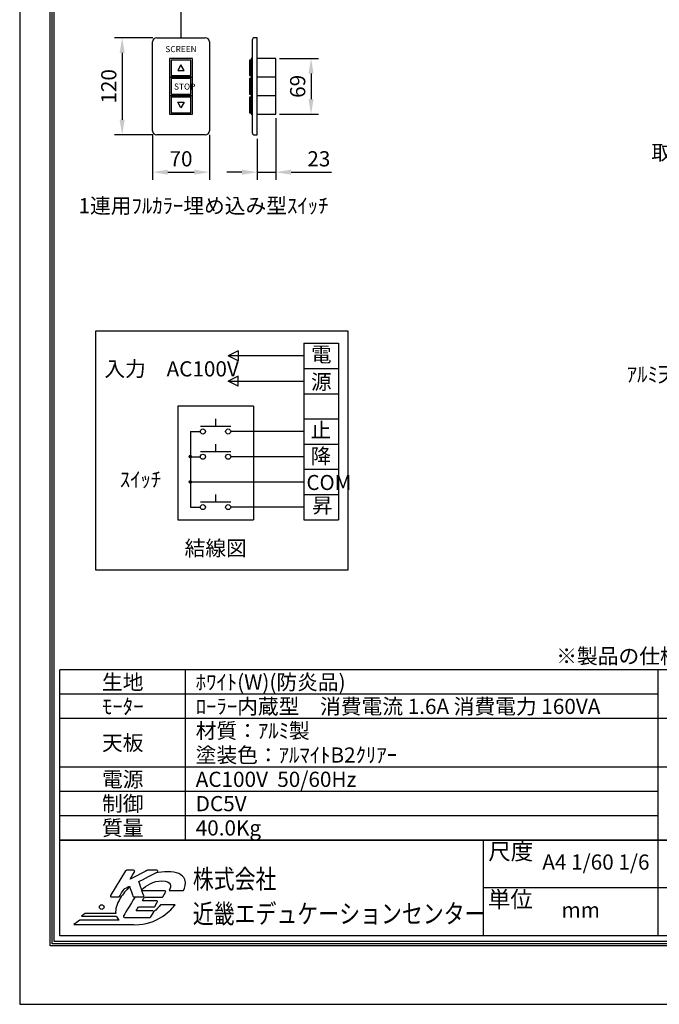
# Model space of a CAD drawing. Units: millimetres. Extents: x 0 to 12600, y 0 to 17820.
# Drawn here: x 0 to 6312, y 0 to 9722 of the extents above; entities that cross this region are included whole.
import ezdxf
from ezdxf import colors
from ezdxf.entities.mleader import LeaderData, LeaderLine
from ezdxf.enums import TextEntityAlignment as Align
from ezdxf.math import Vec2, Vec3

# ---------------------------------------------------------------- set-up
doc = ezdxf.new("R2010")
doc.units = ezdxf.units.MM
doc.layers.get('Defpoints').update_dxf_attribs({"color": 4})
for name, color, linetype in [('etc', 150, 'Continuous'), ('図枠', 2, 'Continuous'), ('文字', 7, 'Continuous')]:
    doc.layers.add(name, color=color, linetype=linetype)
doc.layers.add('寸法', color=6, linetype='Continuous', lineweight=0)
doc.dimstyles.new('ｽｲｯﾁ', dxfattribs={"dimscale": 60, "dimtxt": 2.5, "dimasz": 2.5, "dimexe": 1.25, "dimexo": 0.625, "dimtad": 1, "dimlfac": 0.125, "dimtxsty": 'Standard', "dimcen": 2.5, "dimclrt": 4, "dimadec": 0, "dimazin": 0, "dimtfac": 1, "dimtmove": 0, "dimatfit": 3, "dimfxl": 1, "dimarcsym": 0})

# ---------------------------------------------------------------- blocks, each defined once
blk = doc.blocks.new('*D11')
at = {"layer": 'Defpoints', "color": 0}
for p in [(1311.8, 8623.9), (1871.8, 8623.9), (1871.8, 8216.5)]:
    blk.add_point(p, dxfattribs=at)
at = {"layer": '寸法', "color": 0, "lineweight": -2}
for p, q in [((1311.8, 8586.4), (1311.8, 8141.5)), ((1871.8, 8586.4), (1871.8, 8141.5)), ((1461.8, 8216.5), (1721.8, 8216.5))]:
    blk.add_line(p, q, dxfattribs=at)
at = {"layer": '寸法', "color": 0}
for points in [[(1461.8, 8241.5), (1461.8, 8191.5), (1311.8, 8216.5)], [(1721.8, 8241.5), (1721.8, 8191.5), (1871.8, 8216.5)]]:
    blk.add_solid(points, dxfattribs=at)
at = {"layer": '寸法', "color": 4, "insert": (1591.8, 8329), "char_height": 150, "attachment_point": 5}
blk.add_mtext('70', dxfattribs=at)
blk = doc.blocks.new('*D12')
at = {"layer": 'Defpoints', "color": 0}
for p in [(1351.8, 9543.9), (1011.2, 8583.9), (1351.8, 8583.9)]:
    blk.add_point(p, dxfattribs=at)
at = {"layer": '寸法', "color": 0, "lineweight": -2}
for p, q in [((1314.3, 9543.9), (936.2, 9543.9)), ((1011.2, 9393.9), (1011.2, 8733.9)), ((1314.3, 8583.9), (936.2, 8583.9))]:
    blk.add_line(p, q, dxfattribs=at)
at = {"layer": '寸法', "color": 0}
for points in [[(986.2, 9393.9), (1036.2, 9393.9), (1011.2, 9543.9)], [(986.2, 8733.9), (1036.2, 8733.9), (1011.2, 8583.9)]]:
    blk.add_solid(points, dxfattribs=at)
at = {"layer": '寸法', "color": 4, "insert": (898.7, 9063.9), "char_height": 150, "attachment_point": 5, "rotation": 90}
blk.add_mtext('120', dxfattribs=at)
blk = doc.blocks.new('*D13')
at = {"layer": 'Defpoints', "color": 0}
for p in [(2527.5, 8787.9), (2343.5, 8583.9), (2527.5, 8216.5)]:
    blk.add_point(p, dxfattribs=at)
at = {"layer": '寸法', "color": 0, "lineweight": -2}
for p, q in [((2527.5, 8750.4), (2527.5, 8141.5)), ((2343.5, 8546.4), (2343.5, 8141.5)), ((2193.5, 8216.5), (2043.5, 8216.5)), ((2343.5, 8216.5), (2527.5, 8216.5)), ((2677.5, 8216.5), (3076.9, 8216.5))]:
    blk.add_line(p, q, dxfattribs=at)
at = {"layer": '寸法', "color": 0}
for points in [[(2193.5, 8241.5), (2193.5, 8191.5), (2343.5, 8216.5)], [(2677.5, 8241.5), (2677.5, 8191.5), (2527.5, 8216.5)]]:
    blk.add_solid(points, dxfattribs=at)
at = {"layer": '寸法', "color": 4, "insert": (2952.2, 8329), "char_height": 150, "attachment_point": 5}
blk.add_mtext('23', dxfattribs=at)
blk = doc.blocks.new('*D14')
at = {"layer": 'Defpoints', "color": 0}
for p in [(2527.5, 9339.9), (2527.5, 8787.9), (2875.3, 8787.9)]:
    blk.add_point(p, dxfattribs=at)
at = {"layer": '寸法', "color": 0, "lineweight": -2}
for p, q in [((2565, 9339.9), (2950.3, 9339.9)), ((2875.3, 9189.9), (2875.3, 8937.9)), ((2565, 8787.9), (2950.3, 8787.9))]:
    blk.add_line(p, q, dxfattribs=at)
at = {"layer": '寸法', "color": 0}
for points in [[(2850.3, 9189.9), (2900.3, 9189.9), (2875.3, 9339.9)], [(2850.3, 8937.9), (2900.3, 8937.9), (2875.3, 8787.9)]]:
    blk.add_solid(points, dxfattribs=at)
at = {"layer": '寸法', "color": 4, "insert": (2762.8, 9063.9), "char_height": 150, "attachment_point": 5, "rotation": 90}
blk.add_mtext('69', dxfattribs=at)

msp = doc.modelspace()

# ---------------------------------------------------------------- linework, layer by layer
at = {"layer": 'Defpoints'}
msp.add_line((0, 17820), (0, 0), dxfattribs=at)
msp.add_lwpolyline([(0, 0), (12600, 0), (12600, 17820), (0, 17820)], close=True, dxfattribs=at)
msp.add_lwpolyline([(0, 0), (12600, 0), (12600, 17820), (0, 17820)], close=True, dxfattribs=at)
at = {"layer": 'etc', "color": 150}
msp.add_line((1591.828, 14722.478), (1591.828, 9543.874), dxfattribs=at)
at = {"layer": 'etc'}
for p, q in [((1351.828, 9543.874), (1831.828, 9543.874)), ((2343.541, 9543.874), (2318.486, 9543.874)), ((2343.541, 8583.874), (2343.541, 9543.874)), ((1311.828, 8623.874), (1311.828, 9503.874)), ((1871.828, 9503.874), (1871.828, 8623.874)), ((2294.486, 9519.874), (2294.486, 8607.874)), ((2283.04, 9339.874), (2283.04, 9155.874)), ((2294.486, 9339.874), (2283.04, 9339.874)), ((2294.486, 9155.874), (2294.486, 9339.874)), ((2527.541, 9339.874), (2343.541, 9339.874)), ((2527.541, 8787.874), (2527.541, 9339.874)), ((2268.324, 9323.874), (2268.324, 9171.874)), ((2283.04, 9323.874), (2268.324, 9323.874)), ((2283.04, 9171.874), (2283.04, 9323.874)), ((2268.324, 9171.874), (2283.04, 9171.874)), ((2283.04, 9139.874), (2268.324, 9139.874)), ((2268.324, 9139.874), (2268.324, 8987.874)), ((2294.486, 9155.874), (2283.04, 9155.874)), ((2283.04, 9155.874), (2294.486, 9155.874)), ((2283.04, 9155.874), (2283.04, 8971.874)), ((2283.04, 8987.874), (2283.04, 9139.874)), ((2294.486, 8971.874), (2294.486, 9155.874)), ((2527.541, 9155.874), (2343.541, 9155.874)), ((2268.324, 8987.874), (2283.04, 8987.874)), ((2283.04, 8955.874), (2268.324, 8955.874)), ((2268.324, 8955.874), (2268.324, 8803.874)), ((2283.04, 8971.874), (2294.486, 8971.874)), ((2294.486, 8971.874), (2283.04, 8971.874)), ((2283.04, 8971.874), (2283.04, 8787.874)), ((2283.04, 8803.874), (2283.04, 8955.874)), ((2294.486, 8787.874), (2294.486, 8971.874)), ((2527.541, 8971.874), (2343.541, 8971.874)), ((2268.324, 8803.874), (2283.04, 8803.874)), ((2283.04, 8787.874), (2294.486, 8787.874)), ((2343.541, 8787.874), (2527.541, 8787.874)), ((1831.828, 8583.874), (1351.828, 8583.874)), ((2318.486, 8583.874), (2343.541, 8583.874))]:
    msp.add_line(p, q, dxfattribs=at)
for points in [[(1479.828, 9339.874), (1479.828, 9155.874), (1703.828, 9155.874), (1703.828, 9339.874)], [(1495.828, 9323.874), (1495.828, 9171.874), (1687.828, 9171.874), (1687.828, 9323.874)], [(1623.828, 9219.874), (1591.828, 9275.299), (1559.828, 9219.874)], [(1479.828, 9155.874), (1479.828, 8971.874), (1703.828, 8971.874), (1703.828, 9155.874)], [(1495.828, 9139.874), (1495.828, 8987.874), (1687.828, 8987.874), (1687.828, 9139.874)], [(1479.828, 8971.874), (1479.828, 8787.874), (1703.828, 8787.874), (1703.828, 8971.874)], [(1495.828, 8955.874), (1495.828, 8803.874), (1687.828, 8803.874), (1687.828, 8955.874)], [(1591.828, 8852.448), (1559.828, 8907.874), (1623.828, 8907.874)]]:
    msp.add_lwpolyline(points, close=True, dxfattribs=at)
for centre, radius, start, end in [((1351.828, 9503.874), 40, 90, 180), ((1831.828, 9503.874), 40, 0, 90), ((2318.486, 9519.874), 24, 90, 180), ((1351.828, 8623.874), 40, 180, 270), ((1831.828, 8623.874), 40, 270, 0), ((2318.486, 8607.874), 24, 180, 270)]:
    msp.add_arc(centre, radius, start, end, dxfattribs=at)
at = {"layer": '図枠', "color": 2}
for p, q in [((12203.117, 3301.582), (396.883, 3301.582)), ((396.883, 1621.582), (396.883, 3301.582)), ((1636.883, 1621.582), (1636.883, 3301.582)), ((6300, 675.277), (6300, 3301.582)), ((6300, 3061.582), (396.883, 3061.582)), ((12203.117, 2821.582), (396.883, 2821.582)), ((12203.117, 2341.582), (396.883, 2341.582)), ((6300, 2101.582), (396.883, 2101.582)), ((6300, 1861.582), (396.883, 1861.582)), ((12203.117, 1621.582), (396.883, 1621.582)), ((396.883, 1621.582), (12203.117, 1621.582)), ((396.883, 675.277), (396.883, 1621.582)), ((4573.068, 1621.582), (4573.068, 675.277)), ((12203.117, 1148.43), (4573.068, 1148.43)), ((12203.117, 675.277), (396.883, 675.277))]:
    msp.add_line(p, q, dxfattribs=at)
for points in [[(300, 578.394), (300, 17241.606), (12300, 17241.606), (12300, 578.394)], [(320.278, 598.672), (320.278, 17221.328), (12279.722, 17221.328), (12279.722, 598.672)], [(340.556, 618.95), (340.556, 17201.05), (12259.444, 17201.05), (12259.444, 618.95)]]:
    msp.add_lwpolyline(points, close=True, dxfattribs=at)
at = {"layer": '図枠'}
msp.add_circle((809.273, 960.725), 23.073, dxfattribs=at)
for points in [[(1045.358, 1318.738), (1045.358, 1318.738), (896.323, 1075.314), (896.323, 1075.314)], [(1054.038, 1323.592), (1050.498, 1323.592), (1047.202, 1321.764), (1045.358, 1318.738)], [(1124.671, 1323.592), (1124.671, 1323.592), (1054.038, 1323.592), (1054.038, 1323.592)], [(1260.124, 1322.49), (1260.124, 1322.49), (1134.31, 1258.491), (1088.78, 1235.329)], [(1088.78, 1235.329), (1107.38, 1265.704), (1133.335, 1308.118), (1133.335, 1308.118)], [(1133.532, 1318.394), (1131.74, 1321.61), (1128.344, 1323.592), (1124.671, 1323.592)], [(1176.545, 1213.178), (1190.97, 1220.464), (1356.824, 1304.34), (1356.824, 1304.34)], [(1264.74, 1323.592), (1263.129, 1323.592), (1261.555, 1323.226), (1260.124, 1322.49)], [(1352.235, 1323.592), (1352.235, 1323.592), (1264.74, 1323.592), (1264.74, 1323.592)], [(1362.128, 1315.786), (1361.042, 1320.365), (1356.946, 1323.592), (1352.235, 1323.592)], [(1223.432, 1073.237), (1223.432, 1073.237), (1181.526, 1198.319), (1176.545, 1213.178)], [(1617.852, 1124.835), (1628.387, 1152.47), (1643.839, 1192.05), (1630.57, 1231.63)], [(896.323, 1075.314), (894.395, 1072.172), (894.32, 1068.24), (896.127, 1065.034)], [(984.301, 1064.694), (984.301, 1064.694), (1026.689, 1133.918), (1029.514, 1138.533)], [(1085.252, 1159.528), (1049.405, 1126.475), (1018.095, 1088.841), (992.822, 1047.562)], [(1029.514, 1138.533), (1033.499, 1140.558), (1069.014, 1158.527), (1083.099, 1165.66)], [(1083.099, 1165.66), (1089.331, 1147.908), (1117.867, 1066.639), (1117.867, 1066.639)], [(1430.366, 1121.465), (1430.366, 1121.465), (1270.473, 1121.465), (1207.274, 1121.465)], [(1412.375, 1062.426), (1412.375, 1062.426), (1439.046, 1105.986), (1439.046, 1105.986)], [(1439.253, 1116.266), (1437.451, 1119.483), (1434.054, 1121.465), (1430.366, 1121.465)], [(1475.817, 1124.835), (1475.817, 1124.835), (1617.852, 1124.835), (1617.852, 1124.835)], [(896.127, 1065.034), (897.919, 1061.817), (901.315, 1059.835), (905.004, 1059.835)], [(905.004, 1059.835), (905.004, 1059.835), (975.621, 1059.835), (975.621, 1059.835)], [(992.822, 1047.562), (956.989, 989.032), (942.374, 937.98), (947.71, 896.89)], [(975.621, 1059.835), (979.161, 1059.835), (982.457, 1061.663), (984.301, 1064.694)], [(1138.573, 1059.835), (1094.529, 987.905), (1024.283, 873.181), (1024.283, 873.181)], [(1117.867, 1066.639), (1119.303, 1062.554), (1123.15, 1059.835), (1127.469, 1059.835)], [(1127.469, 1059.835), (1127.469, 1059.835), (1213.783, 1059.835), (1213.783, 1059.835)], [(1210.651, 1023.234), (1219.182, 1037.181), (1228.265, 1051.998), (1231.667, 1057.572)], [(1349.437, 1023.234), (1349.437, 1023.234), (1239.049, 1023.234), (1210.651, 1023.234)], [(1213.783, 1059.835), (1217.068, 1059.835), (1220.131, 1061.409), (1222.044, 1064.059)], [(1231.667, 1057.572), (1242.351, 1057.572), (1403.711, 1057.572), (1403.711, 1057.572)], [(1389.319, 980.967), (1373.512, 960.155), (1352.187, 935.138), (1322.716, 914.753)], [(1332.379, 965.732), (1332.379, 965.732), (1358.112, 1007.755), (1358.112, 1007.755)], [(1358.308, 1018.04), (1356.506, 1021.246), (1353.104, 1023.234), (1349.437, 1023.234)], [(1532.959, 980.967), (1532.959, 980.967), (1389.319, 980.967), (1389.319, 980.967)], [(1403.711, 1057.572), (1407.246, 1057.572), (1410.526, 1059.401), (1412.375, 1062.426)], [(1409.069, 867.257), (1477.428, 913.741), (1517.421, 962.123), (1532.959, 980.967)], [(647.176, 896.89), (647.176, 896.89), (611.481, 870.129), (611.481, 870.129)], [(947.71, 896.89), (947.71, 896.89), (647.176, 896.89), (647.176, 896.89)], [(1148.428, 921.6), (1157.659, 936.698), (1168.867, 955.001), (1172.465, 960.873)], [(1313.1, 921.6), (1313.1, 921.6), (1177.881, 921.6), (1148.428, 921.6)], [(1172.465, 960.873), (1183.053, 960.873), (1323.714, 960.873), (1323.714, 960.873)], [(1295.109, 862.551), (1295.109, 862.551), (1321.775, 906.111), (1321.775, 906.111)], [(1321.976, 916.402), (1320.185, 919.602), (1316.783, 921.6), (1313.1, 921.6)], [(1321.775, 906.111), (1323.693, 909.264), (1323.778, 913.18), (1321.976, 916.402)], [(1323.714, 960.873), (1327.249, 960.873), (1330.529, 962.717), (1332.379, 965.732)], [(594.084, 831.254), (594.084, 831.254), (534.383, 786.486), (534.383, 786.486)], [(534.383, 786.486), (534.383, 786.486), (1112.292, 786.486), (1112.292, 786.486)], [(981.757, 831.254), (981.757, 831.254), (594.084, 831.254), (594.084, 831.254)], [(611.481, 870.129), (611.481, 870.129), (954.514, 870.129), (954.514, 870.129)], [(954.514, 870.129), (960.375, 855.376), (969.484, 842.34), (981.757, 831.254)], [(1024.283, 873.181), (1022.365, 870.044), (1022.296, 866.112), (1024.087, 862.906)], [(1024.087, 862.906), (1025.889, 859.69), (1029.291, 857.708), (1032.974, 857.708)], [(1032.974, 857.708), (1032.974, 857.708), (1286.429, 857.708), (1286.429, 857.708)], [(1112.292, 786.486), (1112.292, 786.486), (1112.292, 787.149), (1112.292, 787.149)], [(1286.429, 857.708), (1289.98, 857.708), (1293.26, 859.536), (1295.109, 862.551)]]:
    msp.add_open_spline(points, degree=3, dxfattribs=at)
for points, knots in [([(1133.335, 1308.118), (1134.342, 1309.745), (1134.846, 1311.574), (1134.846, 1313.418), (1134.846, 1315.135), (1134.406, 1316.852), (1133.532, 1318.394)], [5, 5, 5, 5, 6, 6, 6, 7, 7, 7, 7]), ([(1630.57, 1231.63), (1610.189, 1285.655), (1547.017, 1308.903), (1460.847, 1308.903), (1418.668, 1308.903), (1376.728, 1303.671), (1335.957, 1293.787)], [1, 1, 1, 1, 2, 2, 2, 2.2239724, 2.2239724, 2.2239724, 2.2239724]), ([(1356.824, 1304.34), (1360.311, 1306.105), (1362.409, 1309.655), (1362.409, 1313.418), (1362.409, 1314.197), (1362.319, 1314.997), (1362.128, 1315.786)], [25, 25, 25, 25, 26, 26, 26, 27, 27, 27, 27]), ([(1204.531, 1129.653), (1249.102, 1174.084), (1315.828, 1219.065), (1404.236, 1219.065), (1502.382, 1219.065), (1496.495, 1162.534), (1475.817, 1124.835)], [19.44324392, 19.44324392, 19.44324392, 19.44324392, 20, 20, 20, 21, 21, 21, 21]), ([(1222.044, 1064.059), (1223.305, 1065.813), (1223.957, 1067.895), (1223.957, 1070.01), (1223.957, 1071.091), (1223.787, 1072.182), (1223.432, 1073.237)], [21, 21, 21, 21, 22, 22, 22, 23, 23, 23, 23]), ([(1439.046, 1105.986), (1440.053, 1107.618), (1440.541, 1109.446), (1440.541, 1111.29), (1440.541, 1113.007), (1440.117, 1114.714), (1439.253, 1116.266)], [24, 24, 24, 24, 25, 25, 25, 26, 26, 26, 26]), ([(1358.112, 1007.755), (1359.103, 1009.381), (1359.611, 1011.215), (1359.611, 1013.059), (1359.611, 1014.776), (1359.171, 1016.493), (1358.308, 1018.04)], [16, 16, 16, 16, 17, 17, 17, 18, 18, 18, 18]), ([(1112.292, 787.149), (1121.465, 786.577), (1130.919, 786.232), (1140.807, 786.232), (1239.754, 786.232), (1332.845, 815.765), (1409.069, 867.257)], [12, 12, 12, 12, 13, 13, 13, 14, 14, 14, 14])]:
    msp.add_open_spline(points, degree=3, knots=knots, dxfattribs=at)
at = {"layer": '文字'}
for p, q in [((750.58, 4286.796), (750.58, 6651.481)), ((750.58, 6651.481), (3239.723, 6651.481)), ((3239.723, 6651.481), (3239.723, 4286.796)), ((2804.123, 6527.024), (2804.123, 4784.624)), ((2804.123, 6527.024), (3146.38, 6527.024)), ((3146.38, 6527.024), (3146.38, 4784.624)), ((2156.945, 6452.35), (2057.38, 6402.567)), ((2156.945, 6452.35), (2156.945, 6352.784)), ((2804.123, 6402.567), (2057.38, 6402.567)), ((2156.945, 6352.784), (2057.38, 6402.567)), ((2804.123, 6278.11), (3146.38, 6278.11)), ((2156.945, 6203.436), (2057.38, 6153.653)), ((2057.38, 6153.653), (2804.123, 6153.653)), ((2156.945, 6103.87), (2057.38, 6153.653)), ((2156.945, 6103.87), (2156.945, 6203.436)), ((2804.123, 6029.196), (3146.38, 6029.196)), ((1559.551, 5904.738), (1559.551, 4784.624)), ((2306.294, 5904.738), (1559.551, 5904.738)), ((2306.294, 5904.738), (2306.294, 4784.624)), ((1932.923, 5780.281), (1932.923, 5705.607)), ((2804.123, 5780.281), (3146.38, 5780.281)), ((1684.008, 5655.824), (1684.008, 4909.081)), ((1684.008, 5655.824), (1783.574, 5655.824)), ((2082.271, 5705.607), (1783.574, 5705.607)), ((2804.123, 5655.824), (2082.271, 5655.824)), ((2082.271, 5456.693), (1783.574, 5456.693)), ((1932.923, 5531.367), (1932.923, 5456.693)), ((2804.123, 5531.367), (3146.38, 5531.367)), ((1682.536, 5419.268), (1671.65, 5408.382)), ((1685.985, 5419.197), (1671.721, 5404.933)), ((1688.732, 5418.424), (1672.495, 5402.186)), ((1691.019, 5417.191), (1673.727, 5399.899)), ((1676.803, 5417.056), (1673.862, 5414.115)), ((1692.931, 5415.583), (1675.335, 5397.987)), ((1694.488, 5413.619), (1677.299, 5396.43)), ((1695.663, 5411.274), (1679.644, 5395.255)), ((1696.357, 5408.448), (1682.47, 5394.561)), ((1684.008, 5406.91), (1783.574, 5406.91)), ((1696.281, 5404.852), (1686.067, 5394.637)), ((2804.123, 5406.91), (2082.271, 5406.91)), ((2804.123, 5282.453), (3146.38, 5282.453)), ((1682.536, 5170.354), (1671.65, 5159.468)), ((1685.985, 5170.283), (1671.721, 5156.019)), ((1688.732, 5169.509), (1672.495, 5153.272)), ((1691.019, 5168.277), (1673.727, 5150.985)), ((1676.803, 5168.141), (1673.862, 5165.201)), ((1692.931, 5166.668), (1675.335, 5149.073)), ((1694.488, 5164.705), (1677.299, 5147.516)), ((1695.663, 5162.36), (1679.644, 5146.341)), ((1696.357, 5159.534), (1682.47, 5145.647)), ((1684.008, 5157.996), (2804.123, 5157.996)), ((1696.281, 5155.937), (1686.067, 5145.723)), ((2082.271, 4958.864), (1783.574, 4958.864)), ((1932.923, 5033.538), (1932.923, 4958.864)), ((2804.123, 5033.538), (3146.38, 5033.538)), ((1684.008, 4909.081), (1783.574, 4909.081)), ((2804.123, 4909.081), (2082.271, 4909.081)), ((1559.551, 4784.624), (2306.294, 4784.624)), ((2804.123, 4784.624), (3146.38, 4784.624)), ((3239.723, 4286.796), (750.58, 4286.796))]:
    msp.add_line(p, q, dxfattribs=at)
for centre, radius in [((1808.465, 5655.824), 24.891), ((2057.38, 5655.824), 24.891), ((1684.008, 5406.91), 12.446), ((1808.465, 5406.91), 24.891), ((2057.38, 5406.91), 24.891), ((1684.008, 5157.996), 12.446), ((1808.465, 4909.081), 24.891), ((2057.38, 4909.081), 24.891)]:
    msp.add_circle(centre, radius, dxfattribs=at)

# ---------------------------------------------------------------- texts
at = {"layer": 'etc'}
msp.add_text('SCREEN', height=60, dxfattribs=at).set_placement((1591.828, 9423.913), align=Align.MIDDLE)
msp.add_text('STOP', height=60, dxfattribs=at).set_placement((1523.195, 9061.674), align=Align.MIDDLE_LEFT)
at = {"layer": '図枠'}
msp.add_text('※製品の仕様及びﾃﾞｻﾞｲﾝは改善等のために予告なく変更する場合があります。', height=150, dxfattribs=at).set_placement((5295.023, 3363.687))
for s, p in [('尺度', (4624.383, 1508.927)), ('単位', (4620.644, 1035.775))]:
    msp.add_text(s, height=162.2231, dxfattribs=at).set_placement(p, align=Align.MIDDLE_LEFT)
at = {"layer": '図枠', "oblique": 10, "width": 0.8}
for s, p in [('株式会社', (1708.345, 1237.408)), ('近畿エデュケーションセンター', (1708.345, 894.373))]:
    msp.add_text(s, height=189.0625, dxfattribs=at).set_placement(p, align=Align.MIDDLE_LEFT)
at = {"layer": '文字'}
for s, height, p in [('1連用ﾌﾙｶﾗｰ埋め込み型ｽｲｯﾁ', 150, (580.423, 7810.192)), ('電', 148.5, (2875.109, 6342.7)), ('入力\u3000AC100V', 150, (835.437, 6199.449)), ('源', 148.5, (2875.109, 6072.081)), ('止', 148.5, (2870.182, 5594.88)), ('降', 148.5, (2870.182, 5339.038)), ('ｽｲｯﾁ', 150, (988.188, 5107.081)), ('COM', 148.5, (2829.528, 5078.271)), ('昇', 148.5, (2884.962, 4851.985)), ('結線図', 150, (1627.437, 4428.224))]:
    msp.add_text(s, height=height, dxfattribs=at).set_placement(p)
for s, p in [('生地', (1016.883, 3181.582)), ('ﾓｰﾀｰ', (1016.883, 2941.582)), ('天板', (1016.883, 2581.582)), ('電源', (1016.883, 2221.582)), ('制御', (1016.883, 1981.582)), ('質量', (1016.883, 1741.582))]:
    msp.add_text(s, height=150, dxfattribs=at).set_placement(p, align=Align.MIDDLE_CENTER)
for s, p in [('ﾎﾜｲﾄ(W)(防炎品)', (1736.883, 3181.582)), ('ﾛｰﾗｰ内蔵型\u3000消費電流 1.6A 消費電力 160VA', (1736.883, 2941.582)), ('材質：ｱﾙﾐ製', (1736.883, 2701.582)), ('塗装色：ｱﾙﾏｲﾄB2ｸﾘｱｰ', (1736.883, 2461.582)), ('AC100V  50/60Hz', (1736.883, 2221.582)), ('DC5V', (1736.883, 1981.582)), ('40.0Kg', (1736.883, 1741.582))]:
    msp.add_text(s, height=150, dxfattribs=at).set_placement(p, align=Align.MIDDLE_LEFT)
for s, p in [('A4 1/60 1/6', (5686.534, 1385.006)), ('mm', (5536.534, 911.853))]:
    msp.add_text(s, height=150, dxfattribs=at).set_placement(p, align=Align.MIDDLE)

# ---------------------------------------------------------------- dimensions: what is measured, and where the dimension line sits
at = {"layer": '寸法'}
for base, p1, p2, picture, middle in [((1011.199, 8583.874), (1351.828, 9543.874), (1351.828, 8583.874), '*D12', (898.699, 9063.874)), ((2875.283, 8787.874), (2527.541, 9339.874), (2527.541, 8787.874), '*D14', (2762.783, 9063.874))]:
    dim = msp.add_linear_dim(base=base, p1=p1, p2=p2, angle=90, dimstyle='ｽｲｯﾁ', dxfattribs=at)
    dim.commit()
    dim.dimension.update_dxf_attribs({"geometry": picture, "text_midpoint": middle})
for base, p1, p2, picture, middle in [((2527.541, 8216.461), (2343.541, 8583.874), (2527.541, 8787.874), '*D13', (2952.223, 8328.961)), ((1871.828, 8216.461), (1311.828, 8623.874), (1871.828, 8623.874), '*D11', (1591.828, 8328.961))]:
    dim = msp.add_linear_dim(base=base, p1=p1, p2=p2, dimstyle='ｽｲｯﾁ', dxfattribs=at)
    dim.commit()
    dim.dimension.update_dxf_attribs({"geometry": picture, "text_midpoint": middle})

# ---------------------------------------------------------------- leaders
ml = msp.add_multileader_mtext('Standard', dxfattribs=at)
ml.set_content('取付金具', color=256)
ml.set_leader_properties()
ml.build(insert=Vec2(0, 0))
ml.multileader.update_dxf_attribs({"dogleg_length": 2, "arrow_head_size": 150, "scale": 60})
ctx = ml.context
ctx.base_point, ctx.scale, ctx.char_height, ctx.arrow_head_size, ctx.landing_gap_size, ctx.plane_origin = Vec3(6265.332, 8401.268), 60, 150, 150, 30, Vec3(5638.888, 7741.182)
ctx.text_align_type = 2
notes = []
notes.append((ctx, [(1, (1, 1, 0), (7304.091, 8401.268), (-1, 0), 221.906, [(0, [(7988.379, 7284.29)], 0, [])])]))
ctx.mtext.insert, ctx.mtext.alignment, ctx.mtext.flow_direction = Vec3(7052.185, 8485.405), 3, 5
ml = msp.add_multileader_mtext('Standard', dxfattribs=at)
ml.set_content('ｱﾙﾐ天板', color=256)
ml.set_leader_properties()
ml.build(insert=Vec2(0, 0))
ml.multileader.update_dxf_attribs({"dogleg_length": 2, "arrow_head_size": 150, "scale": 60})
ctx = ml.context
ctx.base_point, ctx.scale, ctx.char_height, ctx.arrow_head_size, ctx.landing_gap_size, ctx.plane_origin = Vec3(6011.203, 6211.1), 60, 150, 150, 30, Vec3(5242.318, 5604.439)
ctx.text_align_type = 2
notes.append((ctx, [(1, (1, 1, 0), (6958.591, 6211.1), (-1, 0), 221.906, [(0, [(7723.892, 7174.8)], 0, [])])]))
ctx.mtext.insert, ctx.mtext.alignment, ctx.mtext.flow_direction = Vec3(6706.685, 6295.237), 3, 5
for ctx, leaders in notes:
    for number, flags, end, landing, length, lines in leaders:
        leader = LeaderData()
        leader.index, (leader.has_last_leader_line, leader.has_dogleg_vector, leader.attachment_direction) = number, flags
        leader.last_leader_point, leader.dogleg_vector, leader.dogleg_length = Vec3(end), Vec3(landing), length
        for number, points, colour, breaks in lines:
            line = LeaderLine()
            line.index, line.vertices, line.color, line.breaks = number, Vec3.list(points), colors.encode_raw_color(colour), breaks
            leader.lines.append(line)
        ctx.leaders.append(leader)

doc.saveas('drawing.dxf')
